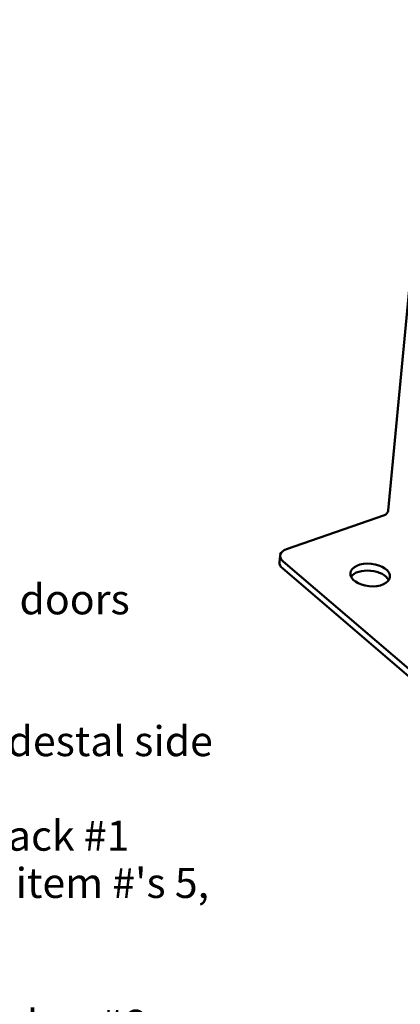
# Model space of a CAD drawing. Units: inches. Extents: x 1 to 139, y 1 to 43.
# Drawn here: x 29 to 35, y 16 to 31 of the extents above; entities that cross this region are included whole.
import ezdxf

# ---------------------------------------------------------------- set-up
doc = ezdxf.new("R2010")
doc.units = ezdxf.units.IN
doc.header["$LTSCALE"] = 4
doc.header["$MEASUREMENT"] = 0
doc.layers.add('Symbol (ANSI)', color=7, linetype='Continuous', lineweight=25)
doc.layers.add('Visible (ANSI)', color=7, linetype='Continuous', lineweight=50)
doc.styles.add('Note Text (ANSI)', font='tahoma.ttf')

msp = doc.modelspace()

# ---------------------------------------------------------------- linework, layer by layer
at = {"layer": 'Visible (ANSI)'}
for p, q in [((34.4373, 23.5612), (35.3625, 33.3389)), ((32.8144, 22.9436), (34.3779, 23.4875)), ((32.7007, 22.7317), (32.7112, 22.8423)), ((32.7579, 22.7484), (43.0628, 13.9182)), ((32.7474, 22.6378), (43.0524, 13.8076))]:
    msp.add_line(p, q, dxfattribs=at)
for centre, major_axis, ratio, start_param, end_param in [((34.3831, 23.5424), (-0.0436, -0.0509), 0.6409575, 0.8330117, 2.4038081), ((32.9601, 22.8187), (-0.2489, 0.0236), 0.5679763, 5.3904928, 6.9612891), ((32.9496, 22.7081), (-0.2489, 0.0236), 0.5679763, 0, 0.6781038), ((34.1391, 22.4197), (0.3161, -0.0299), 0.5679763, 0.3131667, 2.828426)]:
    msp.add_ellipse(centre, major_axis=major_axis, ratio=ratio, start_param=start_param, end_param=end_param, dxfattribs=at)
msp.add_ellipse((34.1496, 22.5303), major_axis=(0.3161, -0.0299), ratio=0.5679763, dxfattribs=at)

# ---------------------------------------------------------------- texts
at = {"layer": 'Symbol (ANSI)', "insert": (2.4618, 23.8928), "char_height": 0.48, "width": 29.550365, "attachment_point": 1, "line_spacing_factor": 0.944221, "style": 'Note Text (ANSI)'}
msp.add_mtext("\\fArial|b0|i0;{\\H0.4800;Assembling Instructions:\\P}\\fArial|b0|i0;{\\H0.4800;1.) Lay the enclosure/filter on its back.\\P}\\fArial|b0|i0;{\\H0.4800;2.) Open the doors. }\\fArial|b0|i0;{\\H0.4800;\\LCaution}\\l\\fArial|b0|i0;{\\H0.4800;, the open doors should be supported so the weight of the doors aren't \\Phanging on the hinges.\\P}\\fArial|b0|i0;{\\H0.4800;3.) Place the pedestal back #1 on a flat surface, then slide the right & left (#10 & 11) pedestal side \\Pstuds though the holes in the back. Loosely thread nuts #4 onto the 6 studs.\\P}\\fArial|b0|i0;{\\H0.4800;4.) Lift with two hands the assembed sides/back and slide the 2 tabs of the pedestal back #1 \\Pthrough the slots on the enclosure bottom. Secure it to back panel with 3/8 hardware item #'s 5, 6, \\P& 9.\\P}\\fArial|b0|i0;{\\H0.4800;5.) Secure the pedestal sides to the enclosure sides with 3/8 inch bolts #5 and lock washer #6.\\P}\\fArial|b0|i0;{\\H0.4800;6.) Only finger tighten all 3/8 inch hardware for the sides and back. Once in place, then torque all \\P3/8 hardware to 250 in. lb.\\P}\\fArial|b0|i0;{\\H0.4800;7.) Carefully stand filter up and move into place using the lifting eyes located the top of the \\Penclosure. }\\fArial|b0|i0;{\\H0.4800;\\LWARNING: TIPPING HAZARD, assembled unit has high center of gravity, extreme care \\Pshould be used until the filter is properly anchored to the floor.\\P}\\l\\fArial|b0|i0;{\\H0.4800;8.) Anchor unit to floor using the three holes located on each side of the pedestal; refer to \\Pinstallation drawing #105763.\\P}\\fArial|b0|i0;{\\H0.4800;9.) Place label #3 on label plate #12. Use nuts #8 to mounting plate on inside of front cover.\\P}\\fArial|b0|i0;{\\H0.4800;10.) Install front cover using screws #7. }\\fArial|b0|i0;{\\H0.4800;\\LCAUTION}\\l\\fArial|b0|i0;{\\H0.4800;, damage can occur to cover by using any lifting \\Pdevices under the front cover.\\P}\\fArial|b0|i0;{\\H0.4800;11.) For pedestal catalog #HGAF01E1.}", dxfattribs=at)

doc.saveas('drawing.dxf')
